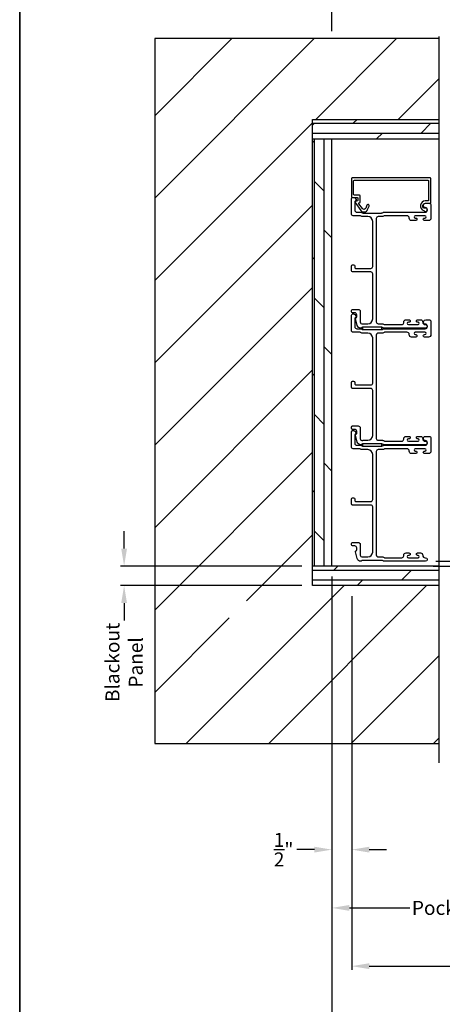
# Model space of a CAD drawing. Extents: x 248 to 401, y -797 to -731.
# Drawn here: x 350 to 361, y -774 to -749 of the extents above; entities that cross this region are included whole.
import ezdxf

# ---------------------------------------------------------------- set-up
doc = ezdxf.new("R2010")
doc.units = 0
doc.header["$LTSCALE"] = 2
doc.header["$MEASUREMENT"] = 0
doc.header["$PDMODE"] = 3
doc.layers.get('0').update_dxf_attribs({"linetype": 'CONTINUOUS'})
doc.layers.get('DEFPOINTS').update_dxf_attribs({"color": 3, "linetype": 'CONTINUOUS'})
doc.layers.add('Dim', color=7, linetype='CONTINUOUS')
doc.styles.get("Standard").update_dxf_attribs({"font": 'arial.ttf'})
doc.dimstyles.new('STANDARD 1.5', dxfattribs={"dimtxt": 0.36, "dimasz": 0.45, "dimexe": 0.09375, "dimexo": 0.27, "dimgap": 0.135, "dimtad": 0, "dimdec": 4, "dimzin": 0, "dimdsep": 46, "dimlunit": 4, "dimtxsty": 'STANDARD', "dimcen": 0, "dimadec": 5, "dimazin": 0, "dimtfac": 1, "dimtdec": 4, "dimtofl": 0, "dimtmove": 0, "dimatfit": 3, "dimfxl": 1, "dimtolj": 1, "dimtzin": 0, "dimarcsym": 0})

# ---------------------------------------------------------------- blocks, each defined once
blk = doc.blocks.new('*D231')
at = {"layer": 'DEFPOINTS', "color": 0, "transparency": 16777216}
for p in [(374.469, -762.181), (358.737, -763.654), (358.737, -773.452)]:
    blk.add_point(p, dxfattribs=at)
at = {"layer": 'Dim', "color": 0, "lineweight": -2, "transparency": 16777216}
for p, q in [((358.737, -763.924), (358.737, -773.546)), ((359.187, -773.452), (364.931, -773.452)), ((374.019, -773.452), (368.276, -773.452))]:
    blk.add_line(p, q, dxfattribs=at)
at = {"layer": 'Dim', "color": 0, "transparency": 16777216}
for points in [[(359.187, -773.377), (359.187, -773.527), (358.737, -773.452)], [(374.019, -773.377), (374.019, -773.527), (374.469, -773.452)]]:
    blk.add_solid(points, dxfattribs=at)
at = {"layer": 'Dim', "color": 0, "transparency": 16777216, "insert": (366.603, -773.452), "char_height": 0.36, "attachment_point": 5}
blk.add_mtext('\\A1;JAMB WIDTH', dxfattribs=at)
blk = doc.blocks.new('*D234')
at = {"layer": 'DEFPOINTS', "color": 0, "transparency": 16777216}
for p in [(358.227, -763.654), (358.737, -763.654), (358.227, -770.452)]:
    blk.add_point(p, dxfattribs=at)
at = {"layer": 'Dim', "color": 0, "lineweight": -2, "transparency": 16777216}
for p, q in [((358.227, -763.924), (358.227, -770.546)), ((358.737, -763.924), (358.737, -770.546)), ((357.777, -770.452), (357.327, -770.452)), ((359.187, -770.452), (359.637, -770.452))]:
    blk.add_line(p, q, dxfattribs=at)
at = {"layer": 'Dim', "color": 0, "transparency": 16777216}
for points in [[(357.777, -770.377), (357.777, -770.527), (358.227, -770.452)], [(359.187, -770.377), (359.187, -770.527), (358.737, -770.452)]]:
    blk.add_solid(points, dxfattribs=at)
at = {"layer": 'Dim', "color": 0, "transparency": 16777216, "insert": (356.984, -770.452), "char_height": 0.36, "attachment_point": 5}
blk.add_mtext('\\A1;{\\H1x;\\S1/2;}"', dxfattribs=at)
blk = doc.blocks.new('*D235')
at = {"layer": 'DEFPOINTS', "color": 0, "transparency": 16777216}
for p in [(360.637, -763.029), (360.568, -763.154), (362.784, -763.154)]:
    blk.add_point(p, dxfattribs=at)
at = {"layer": 'Dim', "color": 0, "lineweight": -2, "transparency": 16777216}
for p, q in [((362.784, -762.579), (362.784, -761.561)), ((360.907, -763.029), (362.878, -763.029)), ((360.838, -763.154), (362.878, -763.154)), ((362.784, -763.604), (362.784, -764.054))]:
    blk.add_line(p, q, dxfattribs=at)
at = {"layer": 'Dim', "color": 0, "transparency": 16777216}
for points in [[(362.709, -762.579), (362.859, -762.579), (362.784, -763.029)], [(362.709, -763.604), (362.859, -763.604), (362.784, -763.154)]]:
    blk.add_solid(points, dxfattribs=at)
at = {"layer": 'Dim', "color": 0, "transparency": 16777216, "insert": (362.784, -761.218), "char_height": 0.36, "attachment_point": 5, "rotation": 90}
blk.add_mtext('\\A1;{\\H1x;\\S1/8;}"', dxfattribs=at)
blk = doc.blocks.new('*D236')
at = {"layer": 'DEFPOINTS', "color": 0, "transparency": 16777216}
for p in [(374.469, -762.181), (358.227, -763.654), (358.227, -774.952)]:
    blk.add_point(p, dxfattribs=at)
at = {"layer": 'Dim', "color": 0, "lineweight": -2, "transparency": 16777216}
for p, q in [((358.227, -763.924), (358.227, -775.046)), ((358.677, -774.952), (363.194, -774.952)), ((374.019, -774.952), (369.503, -774.952))]:
    blk.add_line(p, q, dxfattribs=at)
at = {"layer": 'Dim', "color": 0, "transparency": 16777216}
for points in [[(358.677, -774.877), (358.677, -775.027), (358.227, -774.952)], [(374.019, -774.877), (374.019, -775.027), (374.469, -774.952)]]:
    blk.add_solid(points, dxfattribs=at)
at = {"layer": 'Dim', "color": 0, "transparency": 16777216, "insert": (366.348, -774.952), "char_height": 0.36, "attachment_point": 5}
blk.add_mtext('\\A1;ROUGH OPENING WIDTH', dxfattribs=at)
blk = doc.blocks.new('*D237')
at = {"color": 0, "lineweight": -2, "transparency": 16777216}
for p, q in [((352.877, -762.704), (352.877, -762.254)), ((357.457, -763.154), (352.784, -763.154)), ((357.457, -763.654), (352.784, -763.654)), ((352.877, -764.104), (352.877, -764.554))]:
    blk.add_line(p, q, dxfattribs=at)
at = {"color": 0, "transparency": 16777216}
for points in [[(352.802, -762.704), (352.952, -762.704), (352.877, -763.154)], [(352.802, -764.104), (352.952, -764.104), (352.877, -763.654)]]:
    blk.add_solid(points, dxfattribs=at)
at = {"layer": 'DEFPOINTS', "color": 0, "transparency": 16777216}
for p in [(357.727, -763.154), (352.877, -763.654), (357.727, -763.654)]:
    blk.add_point(p, dxfattribs=at)
at = {"color": 0, "transparency": 16777216, "insert": (352.877, -765.633), "char_height": 0.36, "attachment_point": 5, "rotation": 90}
blk.add_mtext('\\A1;Blackout\\PPanel', dxfattribs=at)
blk = doc.blocks.new('*D238')
at = {"layer": 'DEFPOINTS', "color": 0, "transparency": 16777216}
for p in [(358.227, -763.154), (365.397, -767.716), (358.227, -771.952)]:
    blk.add_point(p, dxfattribs=at)
at = {"layer": 'Dim', "color": 0, "lineweight": -2, "transparency": 16777216}
for p, q in [((358.227, -763.424), (358.227, -772.046)), ((365.397, -767.986), (365.397, -772.046)), ((358.677, -771.952), (360.232, -771.952)), ((364.947, -771.952), (363.392, -771.952))]:
    blk.add_line(p, q, dxfattribs=at)
at = {"layer": 'Dim', "color": 0, "transparency": 16777216}
for points in [[(358.677, -771.877), (358.677, -772.027), (358.227, -771.952)], [(364.947, -771.877), (364.947, -772.027), (365.397, -771.952)]]:
    blk.add_solid(points, dxfattribs=at)
at = {"layer": 'Dim', "color": 0, "transparency": 16777216, "insert": (361.812, -771.952), "char_height": 0.36, "attachment_point": 5}
blk.add_mtext('\\A1;Pocket Width', dxfattribs=at)
blk = doc.blocks.new('*D280')
at = {"layer": 'DEFPOINTS', "color": 0, "transparency": 16777216}
for p in [(358.225, -744.338), (365.397, -747.59), (358.225, -749.653)]:
    blk.add_point(p, dxfattribs=at)
at = {"layer": 'Dim', "color": 0, "lineweight": -2, "transparency": 16777216}
for p, q in [((358.225, -749.383), (358.225, -744.245)), ((358.675, -744.338), (360.231, -744.338)), ((364.947, -744.338), (363.391, -744.338)), ((365.397, -747.32), (365.397, -744.245))]:
    blk.add_line(p, q, dxfattribs=at)
at = {"layer": 'Dim', "color": 0, "transparency": 16777216}
for points in [[(358.675, -744.263), (358.675, -744.413), (358.225, -744.338)], [(364.947, -744.263), (364.947, -744.413), (365.397, -744.338)]]:
    blk.add_solid(points, dxfattribs=at)
at = {"layer": 'Dim', "color": 0, "transparency": 16777216, "insert": (361.811, -744.338), "char_height": 0.36, "attachment_point": 5}
blk.add_mtext('\\A1;Pocket Width', dxfattribs=at)
blk = doc.blocks.new('*D284')
at = {"layer": 'DEFPOINTS', "color": 0, "transparency": 16777216}
for p in [(362.463, -745.96), (361.963, -749.586), (362.463, -749.664)]:
    blk.add_point(p, dxfattribs=at)
at = {"layer": 'Dim', "color": 0, "lineweight": -2, "transparency": 16777216}
for p, q in [((361.963, -749.316), (361.963, -745.867)), ((362.463, -749.394), (362.463, -745.867)), ((361.513, -745.96), (361.063, -745.96)), ((362.913, -745.96), (363.363, -745.96))]:
    blk.add_line(p, q, dxfattribs=at)
at = {"layer": 'Dim', "color": 0, "transparency": 16777216}
for points in [[(361.513, -745.885), (361.513, -746.035), (361.963, -745.96)], [(362.913, -745.885), (362.913, -746.035), (362.463, -745.96)]]:
    blk.add_solid(points, dxfattribs=at)
at = {"layer": 'Dim', "color": 0, "transparency": 16777216, "insert": (360.72, -745.96), "char_height": 0.36, "attachment_point": 5}
blk.add_mtext('\\A1;{\\H1x;\\S1/2;}"', dxfattribs=at)

msp = doc.modelspace()

# ---------------------------------------------------------------- hatches: boundary and pattern name
h = msp.add_hatch()
h.set_pattern_fill('ANSI31', color=256, scale=12)
h.set_pattern_definition([(45, (1141.0256, -382.099), (-1.0606602, 1.0606602), [])])
h.paths.add_polyline_path([(360.98562, -767.71605), (360.98562, -763.65355), (357.7273, -763.65355), (357.7273, -751.65355), (360.98562, -751.65355), (360.98562, -749.57466), (353.6648, -749.57466), (353.6648, -767.71605)])
h.paths.add_polyline_path([(355.58585, -764.04379), (355.58585, -764.9627), (356.81532, -764.9627), (356.81532, -764.04379)], flags=16)
h = msp.add_hatch()
h.set_pattern_fill('DOLMIT', color=256)
h.set_pattern_definition([(360, (1142.02558, 530.49407), (1e-16, 0.25), []), (45, (1142.0256, 530.4941), (-0.5, 0.5), [0.3535534, -0.7071068])])
h.paths.add_polyline_path([(360.98562, -752.15355), (360.98562, -751.65355), (357.7273, -751.65355), (357.7273, -752.15355)])
h = msp.add_hatch()
h.set_pattern_fill('DOLMIT', color=256, angle=-90)
h.set_pattern_definition([(270, (1142.02558, 527.49407), (0.25, 0), []), (315, (1142.0256, 527.4941), (0.5, 0.5), [0.3535534, -0.7071068])])
h.paths.add_polyline_path([(358.2273, -763.15355), (358.2273, -752.15355), (357.7273, -752.15355), (357.7273, -763.15355)])
h = msp.add_hatch()
h.set_pattern_fill('DOLMIT', color=256)
h.set_pattern_definition([(360, (1142.02558, 527.49407), (1e-16, 0.25), []), (45, (1142.0256, 527.4941), (-0.5, 0.5), [0.3535534, -0.7071068])])
h.paths.add_polyline_path([(360.98562, -763.65355), (360.98562, -763.15355), (357.7273, -763.15355), (357.7273, -763.65355)])

# ---------------------------------------------------------------- linework, layer by layer
for p, q in [((360.98562, -749.57466), (353.6648, -749.57466)), ((353.6648, -749.57466), (353.6648, -767.71605)), ((360.98562, -768.21605), (360.98562, -749.52003)), ((357.7273, -763.65355), (357.7273, -751.65355)), ((357.7273, -751.65355), (360.98562, -751.65355)), ((357.7273, -752.15355), (360.98562, -752.15355)), ((358.2273, -763.15355), (358.2273, -752.15355)), ((360.98562, -763.15355), (357.7273, -763.15355)), ((360.98562, -763.65355), (357.7273, -763.65355)), ((353.6648, -767.71605), (360.98562, -767.71605))]:
    msp.add_line(p, q)
for points in [[(299.18849, -731.29958), (299.18849, -797.29959), (350.1885, -797.29959), (350.1885, -731.29958)], [(350.1885, -731.29958), (350.1885, -797.29959), (401.18852, -797.29959), (401.18852, -731.29958)], [(359.5139, -757.00605), (359.0139, -757.00605), (359.0139, -757.06605), (359.5139, -757.06605)], [(359.5139, -760.00605), (359.0139, -760.00605), (359.0139, -760.06605), (359.5139, -760.06605)]]:
    msp.add_lwpolyline(points, close=True)
for points in [[(358.7873, -753.23915, -0.41421356), (358.807, -753.21945), (360.6976, -753.21945, -0.41421356), (360.7173, -753.23915), (360.7173, -753.73385, -0.41421356), (360.6976, -753.75355), (360.62892, -753.75355, 0.83141591), (360.59356, -754.00272, -0.17620069), (360.5989, -754.00699, 2.18657805), (360.61962, -753.94214, -0.22606463), (360.60269, -753.94144, -0.7825122), (360.63437, -753.81355), (360.7576, -753.81355, 0.41421356), (360.7773, -753.79385), (360.7773, -753.17915, 0.41421356), (360.7576, -753.15945), (358.747, -753.15945, 0.41421356), (358.7273, -753.17915), (358.7273, -753.64521, 0.41421356), (358.747, -753.66491), (358.87779, -753.66491, -0.41421356), (358.89749, -753.68461), (358.89749, -753.73985, -0.33945426), (358.89008, -753.74951), (358.83432, -753.76445, 0.52963741), (358.82345, -753.7957), (358.97391, -753.99807, 0.58535139), (359.14765, -753.97577), (359.18391, -753.88603, 1), (359.12828, -753.86355), (359.09753, -753.93966, -0.58535139), (359.01104, -753.95076), (358.922, -753.83099, -0.52963741), (358.93271, -753.8002), (358.94289, -753.79748, 0.33945426), (358.95749, -753.77845), (358.95749, -753.62461, 0.41421356), (358.93779, -753.60491), (358.807, -753.60491, -0.41421356), (358.7873, -753.58521)], [(359.52802, -756.91605, -0.13160561), (359.55302, -756.92275), (359.56879, -756.93185, 0.13169947), (359.59379, -756.93855), (360.0274, -756.93855, 0.4142586), (360.07741, -756.88855), (360.07741, -756.87355, -0.41424082), (360.1374, -756.81355), (360.20992, -756.81355, -1.00002933), (360.20992, -756.87855), (360.1974, -756.87855, 0.99998167), (360.1974, -756.93855), (360.4474, -756.93855, 0.99998167), (360.4474, -756.87855), (360.43489, -756.87855, -1.00002933), (360.43489, -756.81355), (360.5074, -756.81355, -0.42646389), (360.56735, -756.87605, 0.426487), (360.6273, -756.93855), (360.6373, -756.93855, -0.99998126), (360.6373, -757.02855), (359.56967, -757.02855, -0.13167235), (359.54467, -757.02185), (359.5289, -757.01275, 0.13169698), (359.5039, -757.00605), (359.0307, -757.00605, 0.13166966), (359.0057, -757.01275), (358.97847, -757.02847), (358.96762, -757.02847, -0.33946118), (358.88068, -756.96176), (358.83298, -756.78373, -0.44127589), (358.84891, -756.75884, 0.36508413), (358.86552, -756.73913), (358.86552, -756.68455, 0.41425934), (358.81552, -756.63455), (358.7573, -756.63455, -0.41408535), (358.7273, -756.60455), (358.7273, -756.57455, -0.41408535), (358.7573, -756.54455), (358.90552, -756.54455, -0.41423184), (358.95552, -756.59455), (358.95552, -756.86927, 0.49083612), (359.01811, -756.91766, -0.06372385), (359.0307, -756.91605), (359.1523, -756.91605, 0.41421059), (359.2773, -756.79105), (359.2773, -755.63155, 0.41423184), (359.2273, -755.58155), (358.7573, -755.58155, -0.4140829), (358.7273, -755.55155), (358.7273, -755.42455, -0.4140829), (358.7573, -755.39455), (358.7873, -755.39455, -0.4140829), (358.8173, -755.42455), (358.8173, -755.46155, 0.41424423), (358.8473, -755.49155), (359.2273, -755.49155, 0.41423184), (359.2773, -755.44155), (359.2773, -754.28105, 0.41421004), (359.1523, -754.15605), (359.00658, -754.15605, -0.13158787), (358.98158, -754.14935), (358.96582, -754.14025, 0.13170363), (358.94081, -754.13355), (358.7773, -754.13355, -0.4141634), (358.7273, -754.08355), (358.7273, -753.69437, -0.41408779), (358.7573, -753.66437), (358.79081, -753.66437, -0.23570774), (358.81478, -753.67633), (358.84828, -753.72084, -0.57596404), (358.8348, -753.75271, 0.37799793), (358.8173, -753.77255), (358.8173, -753.99355, 0.41422977), (358.8673, -754.04355), (358.96493, -754.04355, -0.1316692), (358.98993, -754.05025), (359.0057, -754.05935, 0.1316692), (359.0307, -754.06605), (359.5039, -754.06605, 0.13169307), (359.5289, -754.05935), (359.54467, -754.05025, -0.1316692), (359.56967, -754.04355), (360.6273, -754.04355, 0.99998044), (360.6273, -753.92355, -0.31785531), (360.58488, -753.89355, -0.51762083), (360.64144, -753.81355), (360.7273, -753.81355, -0.41423392), (360.7773, -753.86355), (360.7773, -754.19855, -0.4142428), (360.7173, -754.25855), (360.60965, -754.25855, -1.00003159), (360.60965, -754.19355), (360.62242, -754.19355, 0.99998044), (360.62242, -754.13355), (360.37212, -754.13355, 0.99998044), (360.37212, -754.19355), (360.38465, -754.19355, -1.00003159), (360.38465, -754.25855), (360.277, -754.25855, -0.4142428), (360.217, -754.19855), (360.217, -754.19355, 0.41416112), (360.157, -754.13355), (359.59379, -754.13355, 0.1316923), (359.56879, -754.14025), (359.55302, -754.14935, -0.13159843), (359.52802, -754.15605), (359.4173, -754.15605, 0.41423392), (359.3673, -754.20605), (359.3673, -756.86605, 0.41423111), (359.4173, -756.91605)], [(359.52802, -759.91605, -0.13160977), (359.55302, -759.92275), (359.56879, -759.93185, 0.13170363), (359.59379, -759.93855), (360.0274, -759.93855, 0.41425726), (360.07741, -759.88855), (360.07741, -759.87355, -0.41423934), (360.1374, -759.81355), (360.20992, -759.81355, -1.00002708), (360.20992, -759.87855), (360.1974, -759.87855, 0.99998533), (360.1974, -759.93855), (360.4474, -759.93855, 0.99998533), (360.4474, -759.87855), (360.43489, -759.87855, -1.00002708), (360.43489, -759.81355), (360.5074, -759.81355, -0.42646438), (360.56735, -759.87605, 0.42648619), (360.6273, -759.93855), (360.6373, -759.93855, -0.99998044), (360.6373, -760.02855), (359.56967, -760.02855, -0.13167976), (359.54467, -760.02185), (359.5289, -760.01275, 0.13168173), (359.5039, -760.00605), (359.0307, -760.00605, 0.13165786), (359.0057, -760.01275), (358.97847, -760.02847), (358.96762, -760.02847, -0.33946057), (358.88068, -759.96176), (358.83298, -759.78373, -0.44127188), (358.84891, -759.75884, 0.3650878), (358.86552, -759.73913), (358.86552, -759.68455, 0.41425934), (358.81552, -759.63455), (358.7573, -759.63455, -0.4140829), (358.7273, -759.60455), (358.7273, -759.57455, -0.4140829), (358.7573, -759.54455), (358.90552, -759.54455, -0.41423184), (358.95552, -759.59455), (358.95552, -759.86927, 0.49083617), (359.01811, -759.91766, -0.06374104), (359.0307, -759.91605), (359.1523, -759.91605, 0.41421004), (359.2773, -759.79105), (359.2773, -758.63155, 0.41423184), (359.2273, -758.58155), (358.7573, -758.58155, -0.4140829), (358.7273, -758.55155), (358.7273, -758.42455, -0.41408463), (358.7573, -758.39455), (358.7873, -758.39455, -0.41408463), (358.8173, -758.42455), (358.8173, -758.46155, 0.41423934), (358.8473, -758.49155), (359.2273, -758.49155, 0.41423081), (359.2773, -758.44155), (359.2773, -757.28105, 0.41421048), (359.1523, -757.15605), (359.00658, -757.15605, -0.13160561), (358.98158, -757.14935), (358.96582, -757.14025, 0.13169983), (358.94081, -757.13355), (358.7773, -757.13355, -0.41416516), (358.7273, -757.08355), (358.7273, -756.69437, -0.41408377), (358.7573, -756.66437), (358.79081, -756.66437, -0.23569953), (358.81478, -756.67633), (358.84828, -756.72084, -0.57596614), (358.8348, -756.75271, 0.37799321), (358.8173, -756.77255), (358.8173, -756.99355, 0.41423148), (358.8673, -757.04355), (358.96493, -757.04355, -0.13167174), (358.98993, -757.05025), (359.0057, -757.05935, 0.13167311), (359.0307, -757.06605), (359.5039, -757.06605, 0.13169698), (359.5289, -757.05935), (359.54467, -757.05025, -0.1316724), (359.56967, -757.04355), (360.6273, -757.04355, 0.99998151), (360.6273, -756.92355, -0.3178507), (360.58488, -756.89355, -0.51762057), (360.64144, -756.81355), (360.7273, -756.81355, -0.41423184), (360.7773, -756.86355), (360.7773, -757.19855, -0.41424069), (360.7173, -757.25855), (360.60965, -757.25855, -1.00002947), (360.60965, -757.19355), (360.62242, -757.19355, 0.99998136), (360.62242, -757.13355), (360.37212, -757.13355, 0.99998136), (360.37212, -757.19355), (360.38465, -757.19355, -1.00002947), (360.38465, -757.25855), (360.277, -757.25855, -0.41424069), (360.217, -757.19855), (360.217, -757.19355, 0.41416253), (360.157, -757.13355), (359.59379, -757.13355, 0.13169947), (359.56879, -757.14025), (359.55302, -757.14935, -0.13160594), (359.52802, -757.15605), (359.4173, -757.15605, 0.41423148), (359.3673, -757.20605), (359.3673, -759.86605, 0.41422977), (359.4173, -759.91605)], [(359.52802, -762.91605, -0.13160977), (359.55302, -762.92275), (359.56879, -762.93185, 0.13170363), (359.59379, -762.93855), (360.0274, -762.93855, 0.41425726), (360.07741, -762.88855), (360.07741, -762.87355, -0.41423934), (360.1374, -762.81355), (360.20992, -762.81355, -1.00002708), (360.20992, -762.87855), (360.1974, -762.87855, 0.99998533), (360.1974, -762.93855), (360.4474, -762.93855, 0.99998533), (360.4474, -762.87855), (360.43489, -762.87855, -1.00002708), (360.43489, -762.81355), (360.5074, -762.81355, -0.42646438), (360.56735, -762.87605, 0.42648619), (360.6273, -762.93855), (360.6373, -762.93855, -0.99998044), (360.6373, -763.02855), (359.56967, -763.02855, -0.13167976), (359.54467, -763.02185), (359.5289, -763.01275, 0.13168173), (359.5039, -763.00605), (359.0307, -763.00605, 0.13165786), (359.0057, -763.01275), (358.97847, -763.02847), (358.96762, -763.02847, -0.33946057), (358.88068, -762.96176), (358.83298, -762.78373, -0.44127188), (358.84891, -762.75884, 0.3650878), (358.86552, -762.73913), (358.86552, -762.68455, 0.41425934), (358.81552, -762.63455), (358.7573, -762.63455, -0.4140829), (358.7273, -762.60455), (358.7273, -762.57455, -0.4140829), (358.7573, -762.54455), (358.90552, -762.54455, -0.41423184), (358.95552, -762.59455), (358.95552, -762.86927, 0.49083617), (359.01811, -762.91766, -0.06374104), (359.0307, -762.91605), (359.1523, -762.91605, 0.41421004), (359.2773, -762.79105), (359.2773, -761.63155, 0.41423184), (359.2273, -761.58155), (358.7573, -761.58155, -0.4140829), (358.7273, -761.55155), (358.7273, -761.42455, -0.41408463), (358.7573, -761.39455), (358.7873, -761.39455, -0.41408463), (358.8173, -761.42455), (358.8173, -761.46155, 0.41423934), (358.8473, -761.49155), (359.2273, -761.49155, 0.41423081), (359.2773, -761.44155), (359.2773, -760.28105, 0.41421048), (359.1523, -760.15605), (359.00658, -760.15605, -0.13160561), (358.98158, -760.14935), (358.96582, -760.14025, 0.13169983), (358.94081, -760.13355), (358.7773, -760.13355, -0.41416516), (358.7273, -760.08355), (358.7273, -759.69437, -0.41408377), (358.7573, -759.66437), (358.79081, -759.66437, -0.23569953), (358.81478, -759.67633), (358.84828, -759.72084, -0.57596614), (358.8348, -759.75271, 0.37799321), (358.8173, -759.77255), (358.8173, -759.99355, 0.41423148), (358.8673, -760.04355), (358.96493, -760.04355, -0.13167174), (358.98993, -760.05025), (359.0057, -760.05935, 0.13167311), (359.0307, -760.06605), (359.5039, -760.06605, 0.13169698), (359.5289, -760.05935), (359.54467, -760.05025, -0.1316724), (359.56967, -760.04355), (360.6273, -760.04355, 0.99998151), (360.6273, -759.92355, -0.3178507), (360.58488, -759.89355, -0.51762057), (360.64144, -759.81355), (360.7273, -759.81355, -0.41423184), (360.7773, -759.86355), (360.7773, -760.19855, -0.41424069), (360.7173, -760.25855), (360.60965, -760.25855, -1.00002947), (360.60965, -760.19355), (360.62242, -760.19355, 0.99998136), (360.62242, -760.13355), (360.37212, -760.13355, 0.99998136), (360.37212, -760.19355), (360.38465, -760.19355, -1.00002947), (360.38465, -760.25855), (360.277, -760.25855, -0.41424069), (360.217, -760.19855), (360.217, -760.19355, 0.41416253), (360.157, -760.13355), (359.59379, -760.13355, 0.13169947), (359.56879, -760.14025), (359.55302, -760.14935, -0.13160594), (359.52802, -760.15605), (359.4173, -760.15605, 0.41423148), (359.3673, -760.20605), (359.3673, -762.86605, 0.41422977), (359.4173, -762.91605)]]:
    msp.add_lwpolyline(points, format="xyb", close=True)

# ---------------------------------------------------------------- dimensions: what is measured, and where the dimension line sits
dim = msp.add_linear_dim(base=(352.87725, -763.65355), p1=(357.7273, -763.15355), p2=(357.7273, -763.65355), angle=270, text='Blackout\\PPanel', dimstyle='STANDARD 1.5', override={"dimpost": '\\X'})
dim.commit()
dim.dimension.update_dxf_attribs({"geometry": '*D237', "text_midpoint": (352.87725, -765.63275)})
at = {"layer": 'Dim'}
for base, p1, p2, text, override, picture, middle in [((358.2253, -744.33832), (365.39676, -747.59034), (358.2253, -749.65284), 'Pocket Width', {"dimpost": '\\X'}, '*D280', (361.81103, -744.33832)), ((358.2273, -774.95246), (374.46916, -762.18057), (358.2273, -763.65355), 'ROUGH OPENING WIDTH', {"dimpost": '\\X', "dimse1": 1, "dimse2": 0}, '*D236', (366.34823, -774.95246)), ((358.7373, -773.45246), (374.46916, -762.18057), (358.7373, -763.65355), 'JAMB WIDTH', {"dimpost": '\\X', "dimse1": 1}, '*D231', (366.60323, -773.45246)), ((358.2273, -771.95246), (365.39676, -767.71605), (358.2273, -763.15355), 'Pocket Width', {"dimpost": '\\X'}, '*D238', (361.81203, -771.95246))]:
    dim = msp.add_linear_dim(base=base, p1=p1, p2=p2, text=text, dimstyle='STANDARD 1.5', override=override, dxfattribs=at)
    dim.commit()
    dim.dimension.update_dxf_attribs({"geometry": picture, "text_midpoint": middle})
dim = msp.add_linear_dim(base=(362.463129, -745.9604), p1=(361.963382, -749.585925), p2=(362.463129, -749.664496), dimstyle='STANDARD 1.5', override={"dimpost": '\\X'}, dxfattribs=at)
dim.commit()
dim.dimension.update_dxf_attribs({"geometry": '*D284', "text_midpoint": (360.719651, -745.9604), "dimtype": 160})
dim = msp.add_linear_dim(base=(362.78424, -763.15355), p1=(360.6373, -763.02855), p2=(360.56814, -763.15355), angle=270, dimstyle='STANDARD 1.5', override={"dimpost": '\\X'}, dxfattribs=at)
dim.commit()
dim.dimension.update_dxf_attribs({"geometry": '*D235', "text_midpoint": (362.78424, -761.218), "dimtype": 160})
dim = msp.add_linear_dim(base=(358.2273, -770.45246), p1=(358.7373, -763.65355), p2=(358.2273, -763.65355), dimstyle='STANDARD 1.5', override={"dimpost": '\\X'}, dxfattribs=at)
dim.commit()
dim.dimension.update_dxf_attribs({"geometry": '*D234', "text_midpoint": (356.98357, -770.45246)})

doc.saveas('drawing.dxf')
